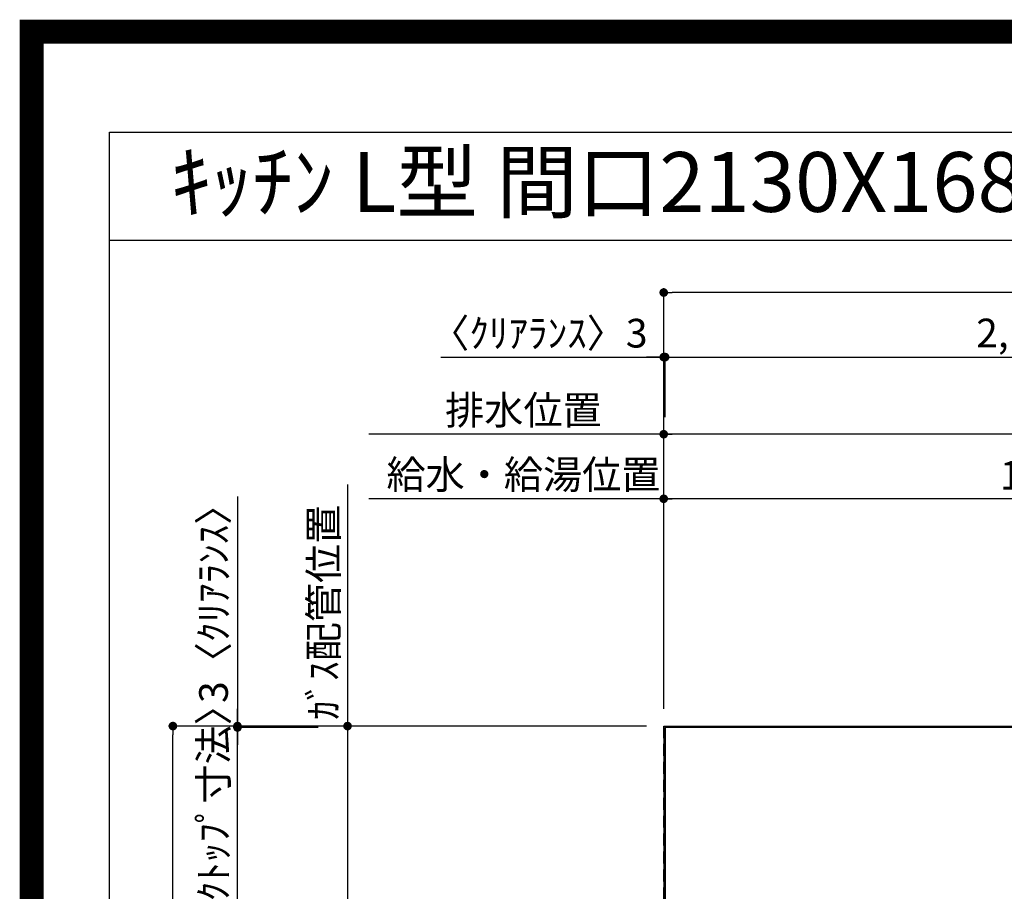
# Model space of a CAD drawing. Extents: x 27948 to 54421, y -11045 to -2175.
# Drawn here: x 41897 to 43956, y -3998 to -2175 of the extents above; entities that cross this region are included whole.
import ezdxf
from ezdxf.enums import TextEntityAlignment as Align

# ---------------------------------------------------------------- set-up
doc = ezdxf.new("R2010")
doc.units = 0
doc.header["$LTSCALE"] = 50
doc.header["$MEASUREMENT"] = 0
doc.linetypes.add('DASHED', pattern=[0.75, 0.5, -0.25])
doc.layers.get('0').update_dxf_attribs({"linetype": 'CONTINUOUS'})
doc.layers.get('DEFPOINTS').update_dxf_attribs({"color": 146, "linetype": 'CONTINUOUS'})
for name, color, linetype in [('111-壁仕上', 3, 'CONTINUOUS'), ('126-甲板', 2, 'CONTINUOUS'), ('160-文字', 254, 'CONTINUOUS'), ('166-寸法B', 11, 'CONTINUOUS'), ('190-図面外枠', 5, 'CONTINUOUS')]:
    doc.layers.add(name, color=color, linetype=linetype)
doc.styles.add('KH001', font='txt')
doc.dimstyles.new('KH1xx030', dxfattribs={"dimscale": 30, "dimtxt": 2, "dimasz": 0.6, "dimexe": 0.3, "dimexo": 1.2, "dimgap": 0.5, "dimtad": 3, "dimdec": 1, "dimdsep": 46, "dimlunit": 6, "dimtxsty": 'KH001', "dimblk": 'DOT', "dimcen": 1, "dimdle": 1, "dimclrd": 256, "dimclre": 256, "dimclrt": 256, "dimadec": 0, "dimazin": 0, "dimtfac": 1, "dimtdec": 1, "dimtix": 1, "dimtmove": 2, "dimatfit": 3, "dimldrblk": 'CLOSEDBLANK', "dimfxl": 1, "dimtolj": 1, "dimtzin": 0, "dimlwd": -1, "dimlwe": -1, "dimarcsym": 0})

# ---------------------------------------------------------------- blocks, each defined once
blk = doc.blocks.new('A$C5D946DDC')
at = {"layer": '190-図面外枠'}
for p, q in [((271, 14349.3), (20519, 14349.3)), ((271, 350.7), (271, 14349.3))]:
    blk.add_line(p, q, dxfattribs=at)
at = {"layer": 'DEFPOINTS'}
blk.add_lwpolyline([(0, 0), (20790, 0), (20790, 14700), (0, 14700)], close=True, dxfattribs=at)
blk = doc.blocks.new('_Dot')
at = {"color": 0, "linetype": 'ByBlock', "lineweight": -2}
blk.add_line((-0.5, 0), (-1, 0), dxfattribs=at)
at = {"color": 0, "linetype": 'ByBlock', "const_width": 0.5}
blk.add_lwpolyline([(-0.25, 0, 1), (0.25, 0, 1)], format="xyb", close=True, dxfattribs=at)
blk = doc.blocks.new('*D89')
at = {"layer": '166-寸法B', "transparency": 16777216}
for p, q in [((43243.8, -3616.6), (43243.8, -3168.1)), ((44853.8, -3616.6), (44853.8, -3168.1)), ((44835.8, -3177.1), (43261.8, -3177.1))]:
    blk.add_line(p, q, dxfattribs=at)
at = {"layer": 'DEFPOINTS', "color": 0, "transparency": 16777216}
for p in [(43243.8, -3177.1), (43243.8, -3652.6), (44853.8, -3652.6)]:
    blk.add_point(p, dxfattribs=at)
at = {"layer": '166-寸法B', "transparency": 16777216, "xscale": 18, "yscale": 18, "zscale": 18, "rotation": 180}
blk.add_blockref('_Dot', (43243.8, -3177.1), dxfattribs=at)
at = {"layer": '166-寸法B', "transparency": 16777216, "xscale": 18, "yscale": 18, "zscale": 18}
blk.add_blockref('_Dot', (44853.8, -3177.1), dxfattribs=at)
at = {"layer": '166-寸法B', "transparency": 16777216, "insert": (44048.8, -3128.3), "char_height": 60, "attachment_point": 5, "style": 'KH001'}
blk.add_mtext('\\A1;1,610', dxfattribs=at)
blk = doc.blocks.new('_ClosedBlank')
at = {"color": 0, "linetype": 'ByBlock', "lineweight": -2}
for p, q in [((-1, 0.17), (0, 0)), ((-1, 0.17), (-1, -0.17)), ((0, 0), (-1, -0.17))]:
    blk.add_line(p, q, dxfattribs=at)
blk = doc.blocks.new('*D90')
at = {"layer": '166-寸法B', "transparency": 16777216}
for p, q in [((43243.8, -3616.6), (43243.8, -3033.1)), ((45175.8, -3042.1), (43261.8, -3042.1)), ((45193.8, -3616.6), (45193.8, -3033.1))]:
    blk.add_line(p, q, dxfattribs=at)
at = {"layer": 'DEFPOINTS', "color": 0, "transparency": 16777216}
for p in [(43243.8, -3042.1), (43243.8, -3652.6), (45193.8, -3652.6)]:
    blk.add_point(p, dxfattribs=at)
at = {"layer": '166-寸法B', "transparency": 16777216, "xscale": 18, "yscale": 18, "zscale": 18, "rotation": 180}
blk.add_blockref('_Dot', (43243.8, -3042.1), dxfattribs=at)
at = {"layer": '166-寸法B', "transparency": 16777216, "xscale": 18, "yscale": 18, "zscale": 18}
blk.add_blockref('_Dot', (45193.8, -3042.1), dxfattribs=at)
at = {"layer": '166-寸法B', "transparency": 16777216, "insert": (44218.8, -2993.3), "char_height": 60, "attachment_point": 5, "style": 'KH001'}
blk.add_mtext('\\A1;1,950', dxfattribs=at)
blk = doc.blocks.new('*D92')
at = {"layer": '166-寸法B', "transparency": 16777216}
for p, q in [((43273.8, -3042.1), (42627, -3042.1)), ((43243.8, -3616.6), (43243.8, -3033.1))]:
    blk.add_line(p, q, dxfattribs=at)
at = {"layer": 'DEFPOINTS', "color": 0, "transparency": 16777216}
for p in [(42657, -3042.1), (43243.8, -3652.6), (42657, -3768.2)]:
    blk.add_point(p, dxfattribs=at)
at = {"layer": '166-寸法B', "transparency": 16777216, "insert": (42950.4, -2991.8), "char_height": 60, "attachment_point": 5, "style": 'KH001'}
blk.add_mtext('\\A1;排水位置', dxfattribs=at)
blk = doc.blocks.new('_None')
blk = doc.blocks.new('*D93')
at = {"layer": '166-寸法B', "transparency": 16777216}
for p, q in [((43243.8, -3616.6), (43243.8, -3168.1)), ((43273.8, -3177.1), (42627, -3177.1))]:
    blk.add_line(p, q, dxfattribs=at)
at = {"layer": 'DEFPOINTS', "color": 0, "transparency": 16777216}
for p in [(42657, -3177.1), (43243.8, -3652.6), (42657, -3768.2)]:
    blk.add_point(p, dxfattribs=at)
at = {"layer": '166-寸法B', "transparency": 16777216, "insert": (42950.4, -3126.6), "char_height": 60, "attachment_point": 5, "style": 'KH001'}
blk.add_mtext('\\A1;給水・給湯位置', dxfattribs=at)
blk = doc.blocks.new('*D94')
at = {"layer": '166-寸法B', "transparency": 16777216}
for p, q in [((42582.6, -3147.1), (42582.6, -3682.6)), ((43207.8, -3652.6), (42573.6, -3652.6))]:
    blk.add_line(p, q, dxfattribs=at)
at = {"layer": 'DEFPOINTS', "color": 0, "transparency": 16777216}
for p in [(42582.6, -3177.1), (42919.2, -3177.1), (43243.8, -3652.6)]:
    blk.add_point(p, dxfattribs=at)
at = {"layer": '166-寸法B', "transparency": 16777216, "insert": (42532.6, -3414.8), "char_height": 60, "attachment_point": 5, "rotation": 90, "style": 'KH001'}
blk.add_mtext('\\A1;ｶﾞｽ配管位置', dxfattribs=at)
blk = doc.blocks.new('*D95')
at = {"layer": '166-寸法B', "transparency": 16777216}
for p, q in [((43207.8, -3652.6), (42573.6, -3652.6)), ((42582.6, -3670.6), (42582.6, -4684.6)), ((43139.1, -4702.6), (42573.6, -4702.6))]:
    blk.add_line(p, q, dxfattribs=at)
at = {"layer": 'DEFPOINTS', "color": 0, "transparency": 16777216}
for p in [(43243.8, -3652.6), (42582.6, -4702.6), (43175.1, -4702.6)]:
    blk.add_point(p, dxfattribs=at)
at = {"layer": '166-寸法B', "transparency": 16777216, "xscale": 18, "yscale": 18, "zscale": 18}
for p, rotation in [((42582.6, -3652.6), 90), ((42582.6, -4702.6), 270)]:
    blk.add_blockref('_Dot', p, dxfattribs=dict(at, rotation=rotation))
at = {"layer": '166-寸法B', "transparency": 16777216, "insert": (42533.8, -4177.6), "char_height": 60, "attachment_point": 5, "rotation": 90, "style": 'KH001'}
blk.add_mtext('\\A1;1,050', dxfattribs=at)
blk = doc.blocks.new('*D111')
at = {"layer": '166-寸法B', "transparency": 16777216}
for p, q in [((42778, -2880.8), (43243.8, -2880.8)), ((43225.8, -2880.8), (43207.8, -2880.8)), ((43243.8, -3616.6), (43243.8, -2871.8)), ((43243.8, -2880.8), (43246.8, -2880.8)), ((43243.8, -2880.8), (43246.8, -2880.8)), ((43246.8, -3006.1), (43246.8, -2871.8)), ((43264.8, -2880.8), (43282.8, -2880.8))]:
    blk.add_line(p, q, dxfattribs=at)
at = {"layer": 'DEFPOINTS', "color": 0, "transparency": 16777216}
for p in [(43246.8, -2880.8), (43246.8, -3042.1), (43243.8, -3652.6)]:
    blk.add_point(p, dxfattribs=at)
at = {"layer": '166-寸法B', "transparency": 16777216, "xscale": 18, "yscale": 18, "zscale": 18}
blk.add_blockref('_Dot', (43243.8, -2880.8), dxfattribs=at)
at = {"layer": '166-寸法B', "transparency": 16777216, "xscale": 18, "yscale": 18, "zscale": 18, "rotation": 180}
blk.add_blockref('_Dot', (43246.8, -2880.8), dxfattribs=at)
at = {"layer": '166-寸法B', "transparency": 16777216, "insert": (42982.7, -2830.8), "char_height": 60, "attachment_point": 5, "style": 'KH001'}
blk.add_mtext('\\A1;〈ｸﾘｱﾗﾝｽ〉3', dxfattribs=at)
blk = doc.blocks.new('*D112')
at = {"layer": '166-寸法B', "transparency": 16777216}
for p, q in [((43246.8, -3006.1), (43246.8, -2871.8)), ((43264.8, -2880.8), (45347.8, -2880.8)), ((45365.8, -3616.6), (45365.8, -2871.8))]:
    blk.add_line(p, q, dxfattribs=at)
at = {"layer": 'DEFPOINTS', "color": 0, "transparency": 16777216}
for p in [(45365.8, -2880.8), (43246.8, -3042.1), (45365.8, -3652.6)]:
    blk.add_point(p, dxfattribs=at)
at = {"layer": '166-寸法B', "transparency": 16777216, "xscale": 18, "yscale": 18, "zscale": 18, "rotation": 180}
blk.add_blockref('_Dot', (43246.8, -2880.8), dxfattribs=at)
at = {"layer": '166-寸法B', "transparency": 16777216, "xscale": 18, "yscale": 18, "zscale": 18}
blk.add_blockref('_Dot', (45365.8, -2880.8), dxfattribs=at)
at = {"layer": '166-寸法B', "transparency": 16777216, "insert": (44306.3, -2830.4), "char_height": 60, "attachment_point": 5, "style": 'KH001'}
blk.add_mtext('\\A1;2,119〈ﾜｰｸﾄｯﾌﾟ寸法〉', dxfattribs=at)
blk = doc.blocks.new('*D113')
at = {"layer": '166-寸法B', "transparency": 16777216}
for p, q in [((43207.8, -3652.6), (42208.4, -3652.6)), ((42217.4, -5306.6), (42217.4, -3670.6)), ((43207.8, -5324.6), (42208.4, -5324.6))]:
    blk.add_line(p, q, dxfattribs=at)
at = {"layer": 'DEFPOINTS', "color": 0, "transparency": 16777216}
for p in [(42217.4, -3652.6), (43243.8, -3652.6), (43243.8, -5324.6)]:
    blk.add_point(p, dxfattribs=at)
at = {"layer": '166-寸法B', "transparency": 16777216, "xscale": 18, "yscale": 18, "zscale": 18}
for p, rotation in [((42217.4, -3652.6), 90), ((42217.4, -5324.6), 270)]:
    blk.add_blockref('_Dot', p, dxfattribs=dict(at, rotation=rotation))
at = {"layer": '166-寸法B', "transparency": 16777216, "insert": (42168.6, -4488.6), "char_height": 60, "attachment_point": 5, "rotation": 90, "style": 'KH001'}
blk.add_mtext('\\A1;1,672', dxfattribs=at)
blk = doc.blocks.new('*D114')
at = {"layer": '166-寸法B', "transparency": 16777216}
for p, q in [((43243.8, -3616.6), (43243.8, -2736.8)), ((45365.8, -3616.6), (45365.8, -2736.8)), ((45347.8, -2745.8), (43261.8, -2745.8))]:
    blk.add_line(p, q, dxfattribs=at)
at = {"layer": 'DEFPOINTS', "color": 0, "transparency": 16777216}
for p in [(43243.8, -2745.8), (43243.8, -3652.6), (45365.8, -3652.6)]:
    blk.add_point(p, dxfattribs=at)
at = {"layer": '166-寸法B', "transparency": 16777216, "xscale": 18, "yscale": 18, "zscale": 18, "rotation": 180}
blk.add_blockref('_Dot', (43243.8, -2745.8), dxfattribs=at)
at = {"layer": '166-寸法B', "transparency": 16777216, "xscale": 18, "yscale": 18, "zscale": 18}
blk.add_blockref('_Dot', (45365.8, -2745.8), dxfattribs=at)
at = {"layer": '166-寸法B', "transparency": 16777216, "insert": (44304.8, -2697), "char_height": 60, "attachment_point": 5, "style": 'KH001'}
blk.add_mtext('\\A1;2,122', dxfattribs=at)
blk = doc.blocks.new('*D115')
at = {"layer": '166-寸法B', "transparency": 16777216}
for p, q in [((42352.4, -3172.5), (42352.4, -3652.6)), ((42352.4, -3634.6), (42352.4, -3616.6)), ((43207.8, -3652.6), (42343.4, -3652.6)), ((42521, -3655.6), (42343.4, -3655.6)), ((42352.4, -3655.6), (42352.4, -3652.6)), ((42352.4, -3655.6), (42352.4, -3652.6)), ((42352.4, -3673.6), (42352.4, -3691.6))]:
    blk.add_line(p, q, dxfattribs=at)
at = {"layer": 'DEFPOINTS', "color": 0, "transparency": 16777216}
for p in [(42352.4, -3652.6), (42557, -3655.6), (43243.8, -3652.6)]:
    blk.add_point(p, dxfattribs=at)
at = {"layer": '166-寸法B', "transparency": 16777216, "xscale": 18, "yscale": 18, "zscale": 18}
for p, rotation in [((42352.4, -3652.6), 270), ((42352.4, -3655.6), 90)]:
    blk.add_blockref('_Dot', p, dxfattribs=dict(at, rotation=rotation))
at = {"layer": '166-寸法B', "transparency": 16777216, "insert": (42302.3, -3377), "char_height": 60, "attachment_point": 5, "rotation": 90, "style": 'KH001'}
blk.add_mtext('\\A1;3〈ｸﾘｱﾗﾝｽ〉', dxfattribs=at)
blk = doc.blocks.new('*D116')
at = {"layer": '166-寸法B', "transparency": 16777216}
for p, q in [((42352.4, -3637.6), (42352.4, -3619.6)), ((42521, -3655.6), (42343.4, -3655.6)), ((42352.4, -4301.1), (42352.4, -3655.6)), ((42451.4, -4301.1), (42343.4, -4301.1)), ((42352.4, -4319.1), (42352.4, -4337.1))]:
    blk.add_line(p, q, dxfattribs=at)
at = {"layer": 'DEFPOINTS', "color": 0, "transparency": 16777216}
for p in [(42352.4, -3655.6), (42557, -3655.6), (42487.4, -4301.1)]:
    blk.add_point(p, dxfattribs=at)
at = {"layer": '166-寸法B', "transparency": 16777216, "xscale": 18, "yscale": 18, "zscale": 18}
for p, rotation in [((42352.4, -3655.6), 270), ((42352.4, -4301.1), 90)]:
    blk.add_blockref('_Dot', p, dxfattribs=dict(at, rotation=rotation))
at = {"layer": '166-寸法B', "transparency": 16777216, "insert": (42302.2, -3978.3), "char_height": 60, "attachment_point": 5, "rotation": 90, "style": 'KH001'}
blk.add_mtext('\\A1;645.5〈ﾜｰｸﾄｯﾌﾟ寸法〉', dxfattribs=at)

msp = doc.modelspace()

# ---------------------------------------------------------------- linework, layer by layer
at = {"layer": '111-壁仕上', "ltscale": 2}
for q in [(45816.6, -3652.58), (43243.78, -5801.68)]:
    msp.add_line((43243.78, -3652.58), q, dxfattribs=at)
at = {"layer": '126-甲板'}
msp.add_lwpolyline([(43893.78, -4302.58), (45365.78, -4302.58), (45365.78, -3655.58), (43246.78, -3655.58), (43246.78, -5324.58), (43246.78, -5324.58)], dxfattribs=at)
at = {"layer": '190-図面外枠'}
msp.add_lwpolyline([(42084.55, -2636.44), (54233.37, -2636.44)], dxfattribs=at)
at = {"layer": 'DEFPOINTS', "color": 1, "const_width": 50}
msp.add_lwpolyline([(41921.96, -11020), (54395.95, -11020), (54395.95, -2200), (41921.96, -2200)], close=True, dxfattribs=at)
at = {"layer": 'DEFPOINTS', "linetype": 'DASHED'}
msp.add_lwpolyline([(43243.78, -3652.58), (43993.78, -3652.58), (43993.78, -4052.58), (43243.78, -4052.58)], close=True, dxfattribs=at)

# ---------------------------------------------------------------- block references
at = {"layer": '190-図面外枠', "xscale": 0.5999999999985448, "yscale": 0.5999999999985448, "zscale": 0.5999999999985448}
msp.add_blockref('A$C5D946DDC', (41921.96, -11020), dxfattribs=at)

# ---------------------------------------------------------------- texts
at = {"layer": '160-文字', "style": 'KH001'}
msp.add_text('ｷｯﾁﾝ L型 間口2130X1680 R(右ｼﾝｸ) 背面壁 食洗機なし ｼﾙﾊﾞｰ塗装ﾚﾝｼﾞﾌｰﾄﾞ 同時給排ﾀｲﾌﾟ 設備･下地図', height=125, dxfattribs=at).set_placement((42212.79, -2514.44), align=Align.MIDDLE_LEFT)

# ---------------------------------------------------------------- dimensions: what is measured, and where the dimension line sits
at = {"layer": '166-寸法B'}
for base, p1, picture, middle in [((43243.78, -2745.78), (45365.78, -3652.58), '*D114', (44304.78, -2696.97)), ((43243.78, -3042.09), (45193.76, -3652.58), '*D90', (44218.77, -2993.28)), ((43243.78, -3177.09), (44853.78, -3652.58), '*D89', (44048.78, -3128.28))]:
    dim = msp.add_linear_dim(base=base, p1=p1, p2=(43243.78, -3652.58), dimstyle='KH1xx030', dxfattribs=at)
    dim.commit()
    dim.dimension.update_dxf_attribs({"geometry": picture, "text_midpoint": middle})
dim = msp.add_linear_dim(base=(43246.78, -2880.78), p1=(43243.78, -3652.58), p2=(43246.78, -3042.09), text='〈ｸﾘｱﾗﾝｽ〉<>', dimstyle='KH1xx030', override={"dimtmove": 1}, dxfattribs=at)
dim.commit()
dim.dimension.update_dxf_attribs({"geometry": '*D111', "text_midpoint": (42982.71, -2899.93), "dimtype": 128})
for base, p1, p2, text, override, picture, middle in [((45365.78, -2880.78), (43246.78, -3042.09), (45365.78, -3652.58), '<>〈ﾜｰｸﾄｯﾌﾟ寸法〉', {"dimtmove": 1}, '*D112', (44306.28, -2830.45)), ((42656.97, -3042.09), (43243.78, -3652.58), (42656.97, -3768.17), '排水位置', {"dimblk1": 'None', "dimblk2": 'None', "dimsah": 1, "dimse2": 1}, '*D92', (42950.37, -2991.76)), ((42656.97, -3177.09), (43243.78, -3652.58), (42656.97, -3768.17), '給水・給湯位置', {"dimblk1": 'None', "dimblk2": 'None', "dimsah": 1, "dimse2": 1}, '*D93', (42950.37, -3126.61))]:
    dim = msp.add_linear_dim(base=base, p1=p1, p2=p2, text=text, dimstyle='KH1xx030', override=override, dxfattribs=at)
    dim.commit()
    dim.dimension.update_dxf_attribs({"geometry": picture, "text_midpoint": middle})
dim = msp.add_linear_dim(base=(42352.37, -3652.58), p1=(42557.02, -3655.58), p2=(43243.78, -3652.58), angle=90, text='<>〈ｸﾘｱﾗﾝｽ〉', dimstyle='KH1xx030', override={"dimtmove": 1}, dxfattribs=at)
dim.commit()
dim.dimension.update_dxf_attribs({"geometry": '*D115', "text_midpoint": (42302.34, -3376.99), "dimtype": 128})
dim = msp.add_linear_dim(base=(42582.64, -3177.09), p1=(43243.78, -3652.58), p2=(42919.23, -3177.09), angle=270, text='ｶﾞｽ配管位置', dimstyle='KH1xx030', override={"dimjust": 1, "dimblk1": 'None', "dimblk2": 'None', "dimsah": 1, "dimse2": 1}, dxfattribs=at)
dim.commit()
dim.dimension.update_dxf_attribs({"geometry": '*D94', "text_midpoint": (42532.62, -3414.84)})
dim = msp.add_linear_dim(base=(42352.37, -3655.58), p1=(42487.37, -4301.08), p2=(42557.02, -3655.58), angle=90, text='<>〈ﾜｰｸﾄｯﾌﾟ寸法〉', dimstyle='KH1xx030', dxfattribs=at)
dim.commit()
dim.dimension.update_dxf_attribs({"geometry": '*D116', "text_midpoint": (42302.19, -3978.33)})
for base, p1, p2, picture, middle in [((42217.37, -3652.58), (43243.78, -5324.58), (43243.78, -3652.58), '*D113', (42168.56, -4488.58)), ((42582.64, -4702.58), (43243.78, -3652.58), (43175.09, -4702.58), '*D95', (42533.84, -4177.58))]:
    dim = msp.add_linear_dim(base=base, p1=p1, p2=p2, angle=90, dimstyle='KH1xx030', dxfattribs=at)
    dim.commit()
    dim.dimension.update_dxf_attribs({"geometry": picture, "text_midpoint": middle})

doc.saveas('drawing.dxf')
